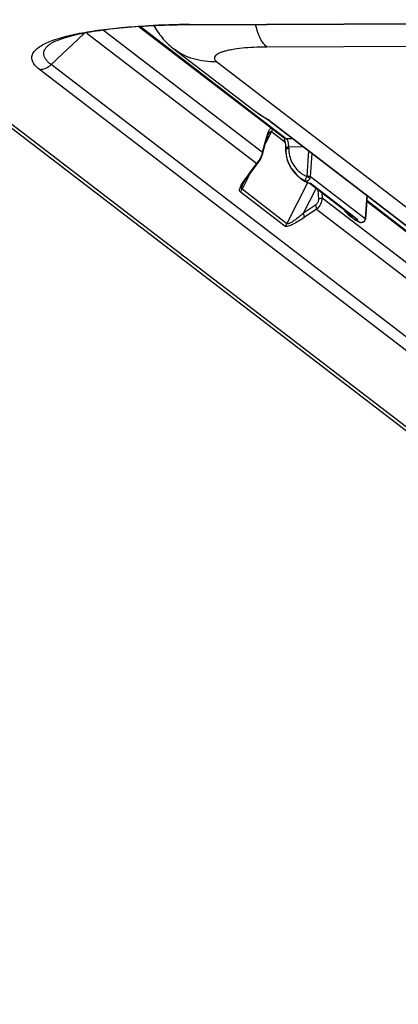
# Model space of a CAD drawing. Units: inches. Extents: x 0 to 17, y 0 to 11.
# Drawn here: x 12.4 to 12.6, y 3.4 to 4 of the extents above; entities that cross this region are included whole.
import ezdxf

# ---------------------------------------------------------------- set-up
doc = ezdxf.new("R2010")
doc.units = ezdxf.units.IN
doc.header["$LTSCALE"] = 0.935
doc.header["$MEASUREMENT"] = 0
doc.layers.get('0').update_dxf_attribs({"linetype": 'CONTINUOUS'})

msp = doc.modelspace()

# ---------------------------------------------------------------- linework, layer by layer
at = {"color": 9, "linetype": 'CONTINUOUS'}
for p, q in [((12.49532, 4.0134), (13.23008, 4.01662)), ((12.42724, 4.00772), (12.53993, 3.92128)), ((12.43826, 4.00968), (12.54366, 3.92883)), ((12.46268, 4.012), (12.55954, 3.93771)), ((12.49532, 4.0134), (12.49594, 4.01316)), ((12.40357, 3.98682), (12.4255, 4.0074)), ((13.24701, 4.00157), (12.54662, 3.99849)), ((12.32119, 3.99049), (14.00566, 2.69852)), ((12.51349, 3.98859), (13.32741, 3.36432)), ((14.06183, 2.7059), (12.39586, 3.98369)), ((14.06954, 2.70903), (12.40357, 3.98682)), ((12.54072, 3.95458), (12.54301, 3.95309)), ((12.54301, 3.95309), (12.54717, 3.95051)), ((12.54827, 3.94975), (12.54727, 3.95036)), ((12.54737, 3.95037), (12.54827, 3.94975)), ((12.54827, 3.94975), (12.68573, 3.84432)), ((12.54959, 3.94248), (12.54571, 3.93486)), ((12.54906, 3.94256), (12.54959, 3.94248)), ((12.54959, 3.94248), (12.55855, 3.93562)), ((12.54366, 3.92883), (12.54557, 3.93616)), ((12.54557, 3.93616), (12.5462, 3.93842)), ((12.54557, 3.93616), (12.54562, 3.93491)), ((12.5462, 3.93842), (12.54739, 3.94185)), ((12.56373, 3.93773), (12.55954, 3.93771)), ((12.56039, 3.93602), (12.56094, 3.93289)), ((12.55902, 3.93079), (12.55893, 3.93065)), ((12.57084, 3.93227), (12.56099, 3.93223)), ((12.56099, 3.93223), (12.561, 3.93121)), ((12.57322, 3.913), (12.57429, 3.92963)), ((12.54366, 3.92883), (12.54371, 3.92758)), ((12.57552, 3.91263), (12.57651, 3.92793)), ((12.53431, 3.91392), (12.53993, 3.92128)), ((12.53993, 3.92128), (12.54085, 3.92181)), ((12.53529, 3.91443), (12.53007, 3.90418)), ((12.53431, 3.91392), (12.53523, 3.91446)), ((12.57383, 3.90839), (12.57178, 3.90997)), ((12.57178, 3.90997), (12.5727, 3.90979)), ((12.57311, 3.91263), (12.57179, 3.90997)), ((12.57312, 3.91264), (12.57322, 3.913)), ((12.57398, 3.9122), (12.57522, 3.91152)), ((12.57419, 3.91295), (12.57552, 3.91263)), ((12.57522, 3.91152), (12.57552, 3.91263)), ((12.57552, 3.91263), (12.61179, 3.88482)), ((12.55978, 3.88139), (12.53007, 3.90418)), ((12.55978, 3.88139), (12.57398, 3.90923)), ((12.57078, 3.88828), (12.57913, 3.90467)), ((12.58034, 3.90375), (12.58067, 3.89757)), ((12.55855, 3.87974), (12.52883, 3.90254)), ((12.58293, 3.90176), (12.5831, 3.89859)), ((12.5831, 3.89859), (13.94322, 2.85538)), ((12.61276, 3.89689), (13.30133, 3.36876)), ((12.57884, 3.89376), (12.57078, 3.88828)), ((12.57942, 3.891), (12.57135, 3.88552)), ((12.57942, 3.891), (13.93949, 2.84783)), ((12.61179, 3.88482), (12.61148, 3.88371)), ((12.61155, 3.88362), (12.61148, 3.88371)), ((12.61186, 3.8847), (12.61179, 3.88482)), ((12.60755, 3.88254), (12.6065, 3.88334)), ((12.60755, 3.88254), (12.60766, 3.88247)), ((12.60863, 3.88222), (12.60755, 3.88254))]:
    msp.add_line(p, q, dxfattribs=at)
at = {"color": 7, "linetype": 'CONTINUOUS'}
for p, q in [((12.49594, 4.01316), (13.23071, 4.01639)), ((12.46189, 4.01192), (12.55797, 3.93823)), ((12.48513, 3.99708), (12.53791, 3.9566)), ((12.48514, 3.99708), (12.48513, 3.99708)), ((12.3149, 3.99259), (13.99937, 2.70061)), ((12.5471, 3.95048), (12.54727, 3.95036)), ((12.54727, 3.95036), (12.68472, 3.84493)), ((12.54725, 3.94002), (12.5475, 3.94056)), ((12.5475, 3.94054), (12.5475, 3.94056)), ((12.54371, 3.92758), (12.54562, 3.93491)), ((12.55865, 3.93511), (12.55886, 3.9331)), ((12.55886, 3.9331), (12.55892, 3.93167)), ((12.55892, 3.93167), (12.55893, 3.93065)), ((12.55893, 3.93065), (12.55899, 3.92928)), ((12.55899, 3.92928), (12.56006, 3.9236)), ((12.54345, 3.92672), (12.54371, 3.92758)), ((12.56006, 3.9236), (12.56247, 3.91837)), ((12.53523, 3.91446), (12.54085, 3.92182)), ((12.56247, 3.91837), (12.56611, 3.9139)), ((12.53135, 3.90881), (12.53244, 3.91057)), ((12.53244, 3.91057), (12.53387, 3.91263)), ((12.53387, 3.91263), (12.53523, 3.91446)), ((12.56611, 3.9139), (12.56804, 3.91226)), ((12.56793, 3.91234), (12.57, 3.91075)), ((12.53088, 3.90796), (12.53135, 3.90881)), ((12.53088, 3.90796), (12.53089, 3.90798)), ((12.57383, 3.90839), (12.57452, 3.90818)), ((12.57452, 3.90818), (12.57524, 3.90816)), ((12.603, 3.88637), (12.57457, 3.90818)), ((12.60691, 3.88387), (12.57524, 3.90816)), ((12.61292, 3.9), (12.61179, 3.88482)), ((12.61299, 3.89995), (12.61186, 3.8847)), ((12.61271, 3.89624), (13.30139, 3.36803)), ((12.603, 3.88637), (12.60371, 3.88637)), ((12.60691, 3.88387), (12.6055, 3.88411)), ((12.61155, 3.88362), (12.61186, 3.8847)), ((12.60766, 3.88247), (12.60891, 3.88215)), ((12.60891, 3.88215), (12.61018, 3.88236))]:
    msp.add_line(p, q, dxfattribs=at)
for points in [[(12.53792, 3.9566), (12.53946, 3.95545), (12.54132, 3.95417), (12.54298, 3.9531)], [(12.54298, 3.9531), (12.5444, 3.9522), (12.54558, 3.95147), (12.54648, 3.9509), (12.54706, 3.95051), (12.5471, 3.95048)], [(12.54562, 3.93491), (12.5458, 3.93558), (12.54646, 3.93785), (12.54709, 3.93963), (12.54725, 3.94002)], [(12.55778, 3.93838), (12.55802, 3.9378), (12.55834, 3.93669), (12.55865, 3.93511)], [(12.54085, 3.92182), (12.54222, 3.92391), (12.54345, 3.92672)], [(12.61018, 3.88236), (12.6111, 3.88299), (12.61155, 3.88362)]]:
    msp.add_lwpolyline(points, dxfattribs=at)
at = {"color": 9, "linetype": 'CONTINUOUS'}
for centre, radius, start, end in [((12.49711, 3.44276), 0.57064, 90.17979, 92.93767), ((12.5724, 4.0016), 0.0567, 232.54304, 235.32993), ((12.57735, 4.00864), 0.06531, 235.2672, 235.87861), ((12.52912, 3.92256), 0.03326, 56.73809, 57.14968), ((12.54267, 3.93134), 0.01833, 2.7842, 4.83805), ((12.58264, 3.93148), 0.02164, 180.71275, 193.35142), ((12.53038, 3.93108), 0.01347, 345.27229, 350.39586), ((12.58091, 3.93076), 0.01974, 219.65549, 233.1197), ((12.60494, 3.85984), 0.08896, 142.5583, 144.35998), ((12.58077, 3.9306), 0.01952, 233.15506, 234.5435), ((12.5809, 3.93079), 0.01975, 234.55448, 241.69824), ((12.58094, 3.93086), 0.01983, 241.6939, 245.26772), ((12.58092, 3.93083), 0.0198, 245.26819, 246.77439), ((12.55752, 3.88005), 0.03613, 62.88922, 64.42189), ((12.57306, 3.90249), 0.01052, 83.86218, 89.16213), ((12.52471, 3.90692), 0.00602, 313.24654, 332.91053), ((12.55443, 3.88413), 0.00602, 313.24648, 332.91059), ((12.60895, 3.88524), 0.00304, 263.96484, 276.82422)]:
    msp.add_arc(centre, radius, start, end, dxfattribs=at)
at = {"color": 7, "linetype": 'CONTINUOUS'}
for centre, radius, start, end in [((12.58351, 3.9308), 0.02447, 180.68507, 189.95293), ((12.58297, 3.93071), 0.02393, 189.97408, 192.89949), ((12.58276, 3.93066), 0.02371, 192.90321, 194.31895), ((12.58257, 3.93061), 0.02352, 194.31187, 201.80482), ((12.58214, 3.93045), 0.02306, 201.81441, 208.30598), ((12.58192, 3.93033), 0.0228, 208.31267, 214.7313), ((12.58167, 3.93016), 0.02251, 214.73801, 218.15374), ((12.58156, 3.93008), 0.02237, 218.15722, 222.74875), ((12.58148, 3.93), 0.02226, 222.7486, 230.26873), ((12.58138, 3.92988), 0.0221, 230.27869, 231.11055), ((12.58139, 3.9299), 0.02212, 231.11104, 232.52231), ((12.58147, 3.93), 0.02225, 232.88244, 239.22574), ((12.58144, 3.92995), 0.0222, 239.22501, 243.27971), ((12.58139, 3.92986), 0.02209, 243.28217, 244.22251), ((12.61707, 3.90232), 0.02196, 232.52475, 237.56451), ((12.61711, 3.90238), 0.02203, 237.5629, 241.02612), ((12.61709, 3.90233), 0.02198, 241.02577, 244.27532)]:
    msp.add_arc(centre, radius, start, end, dxfattribs=at)
for centre, major_axis, ratio, start_param, end_param in [((12.5852, 3.93037), (0.01587, 0.01908), 0.93857, -3.104313, -2.911062), ((12.61665, 3.90625), (0.01421, 0.02035), 0.945439, 2.890124, 3.292702)]:
    msp.add_ellipse(centre, major_axis=major_axis, ratio=ratio, start_param=start_param, end_param=end_param, dxfattribs=at)
at = {"color": 9, "linetype": 'CONTINUOUS'}
for points, knots in [([(12.40927, 4.00445), (12.41303, 4.00557), (12.42139, 4.00755), (12.4351, 4.00982), (12.45084, 4.01158), (12.462, 4.01235), (12.46786, 4.01265)], [0, 0, 0, 0, 0.198507, 0.434078, 0.702833, 1, 1, 1, 1]), ([(12.54662, 3.99849), (12.54578, 3.99914), (12.54416, 4.00085), (12.54218, 4.00415), (12.54045, 4.00835), (12.53954, 4.0115), (12.53912, 4.01322)], [0, 0, 0, 0, 0.190302, 0.415456, 0.683656, 1, 1, 1, 1]), ([(12.39586, 3.98369), (12.39476, 3.98453), (12.39288, 3.9862), (12.39121, 3.98875), (12.3907, 3.99075), (12.3907, 3.99268), (12.39175, 3.99518), (12.39435, 3.9978), (12.39819, 4.00024), (12.40328, 4.00252), (12.40715, 4.00381), (12.40927, 4.00445)], [0, 0, 0, 0, 0.124857, 0.223819, 0.266952, 0.308371, 0.395097, 0.500978, 0.63509, 0.801104, 1, 1, 1, 1]), ([(12.40357, 3.98682), (12.40289, 3.98734), (12.40166, 3.98838), (12.3998, 3.99047), (12.39864, 3.99282), (12.39871, 3.99518), (12.39931, 3.99684), (12.40042, 3.99842), (12.40141, 3.99937), (12.40196, 3.99983)], [0, 0, 0, 0, 0.162743, 0.303404, 0.53215, 0.635398, 0.742635, 0.862186, 1, 1, 1, 1]), ([(12.51349, 3.98859), (12.51075, 3.98858), (12.50546, 3.98887), (12.49791, 3.99042), (12.49107, 3.9931), (12.487, 3.99565), (12.48514, 3.99708)], [0, 0, 0, 0, 0.272404, 0.525511, 0.765556, 1, 1, 1, 1]), ([(12.54662, 3.99849), (12.54373, 3.99848), (12.5382, 3.99834), (12.53042, 3.99779), (12.52459, 3.99702), (12.52056, 3.99621), (12.51806, 3.99557), (12.51596, 3.99487), (12.51426, 3.99411), (12.51298, 3.99329), (12.51212, 3.99242), (12.5117, 3.99144), (12.51185, 3.9904), (12.51249, 3.98943), (12.51312, 3.98887), (12.51349, 3.98859)], [0, 0, 0, 0, 0.21704, 0.414142, 0.584214, 0.657351, 0.721777, 0.77716, 0.823365, 0.860697, 0.890178, 0.914315, 0.937669, 0.965218, 1, 1, 1, 1]), ([(12.39586, 3.98369), (12.39726, 3.98369), (12.4001, 3.98427), (12.40253, 3.98585), (12.40357, 3.98682)], [0, 0, 0, 0, 0.49512, 1, 1, 1, 1]), ([(12.54739, 3.94185), (12.54768, 3.94255), (12.54813, 3.9435), (12.5489, 3.94448), (12.54934, 3.94477), (12.54955, 3.94481)], [0, 0, 0, 0, 0.602269, 0.82863, 1, 1, 1, 1]), ([(12.5475, 3.94056), (12.54773, 3.941), (12.54808, 3.94162), (12.54862, 3.94228), (12.54892, 3.9425), (12.54906, 3.94256)], [0, 0, 0, 0, 0.585326, 0.8181, 1, 1, 1, 1]), ([(12.55954, 3.93771), (12.55926, 3.93771), (12.5587, 3.9378), (12.55819, 3.93806), (12.55797, 3.93823)], [0, 0, 0, 0, 0.501837, 1, 1, 1, 1]), ([(12.55954, 3.93771), (12.55962, 3.93764), (12.55979, 3.93745), (12.5601, 3.9369), (12.56028, 3.93639), (12.56039, 3.93602)], [0, 0, 0, 0, 0.168998, 0.393459, 1, 1, 1, 1]), ([(12.56099, 3.93223), (12.56071, 3.93221), (12.56021, 3.93216), (12.55963, 3.93206), (12.55926, 3.93194), (12.55906, 3.93186), (12.55892, 3.93175), (12.55892, 3.93167)], [0, 0, 0, 0, 0.377881, 0.686397, 0.804071, 0.894868, 1, 1, 1, 1]), ([(12.561, 3.93121), (12.56077, 3.9312), (12.56035, 3.93116), (12.55978, 3.93107), (12.55935, 3.93095), (12.5591, 3.93085), (12.55902, 3.93079)], [0, 0, 0, 0, 0.332711, 0.622756, 0.848523, 1, 1, 1, 1]), ([(12.53993, 3.92128), (12.54116, 3.92264), (12.54249, 3.92476), (12.54326, 3.92708), (12.54341, 3.92766)], [0, 0, 0, 0, 0.753883, 1, 1, 1, 1]), ([(12.56158, 3.92648), (12.56195, 3.92496), (12.56301, 3.922), (12.56472, 3.91936), (12.56571, 3.91817)], [0, 0, 0, 0, 0.502595, 1, 1, 1, 1]), ([(12.52883, 3.90254), (12.52865, 3.90268), (12.52838, 3.90317), (12.52845, 3.90407), (12.52875, 3.90512), (12.52949, 3.90679), (12.53079, 3.909), (12.532, 3.91076), (12.53265, 3.91168)], [0, 0, 0, 0, 0.066006, 0.149548, 0.256438, 0.382726, 0.674906, 1, 1, 1, 1]), ([(12.5727, 3.90979), (12.5732, 3.9098), (12.57426, 3.91018), (12.57497, 3.91103), (12.57522, 3.91152)], [0, 0, 0, 0, 0.475568, 1, 1, 1, 1]), ([(12.53007, 3.90418), (12.5299, 3.90431), (12.52978, 3.90469), (12.52983, 3.9052), (12.52997, 3.90588), (12.53033, 3.90681), (12.53068, 3.90756), (12.53088, 3.90796)], [0, 0, 0, 0, 0.155533, 0.260198, 0.383025, 0.671652, 1, 1, 1, 1]), ([(12.58067, 3.89757), (12.5807, 3.89684), (12.58046, 3.89533), (12.57944, 3.89417), (12.57884, 3.89376)], [0, 0, 0, 0, 0.504263, 1, 1, 1, 1]), ([(12.5831, 3.89859), (12.58308, 3.89714), (12.58243, 3.89422), (12.58054, 3.89189), (12.57942, 3.891)], [0, 0, 0, 0, 0.501676, 1, 1, 1, 1]), ([(12.5831, 3.89859), (12.58285, 3.89833), (12.58203, 3.89793), (12.58118, 3.89769), (12.58067, 3.89757)], [0, 0, 0, 0, 0.403702, 1, 1, 1, 1]), ([(12.57942, 3.891), (12.57949, 3.89139), (12.57937, 3.89236), (12.57906, 3.89326), (12.57884, 3.89376)], [0, 0, 0, 0, 0.42467, 1, 1, 1, 1]), ([(12.57135, 3.88552), (12.57012, 3.88468), (12.56772, 3.8831), (12.56422, 3.88108), (12.56147, 3.87982), (12.55959, 3.87942), (12.5588, 3.87955), (12.55855, 3.87974)], [0, 0, 0, 0, 0.310171, 0.599281, 0.843804, 0.935124, 1, 1, 1, 1]), ([(12.57078, 3.88828), (12.56977, 3.88743), (12.56779, 3.88578), (12.56527, 3.88385), (12.56329, 3.88252), (12.56212, 3.88184), (12.56123, 3.88145), (12.56057, 3.88124), (12.56001, 3.88122), (12.55978, 3.88139)], [0, 0, 0, 0, 0.299238, 0.584913, 0.717911, 0.83826, 0.890886, 0.936244, 1, 1, 1, 1]), ([(12.57135, 3.88552), (12.57142, 3.88591), (12.57131, 3.88688), (12.57099, 3.88778), (12.57078, 3.88828)], [0, 0, 0, 0, 0.42467, 1, 1, 1, 1]), ([(12.61148, 3.88371), (12.61128, 3.88331), (12.61065, 3.8826), (12.60976, 3.88228), (12.60931, 3.88222)], [0, 0, 0, 0, 0.499501, 1, 1, 1, 1])]:
    msp.add_open_spline(points, degree=3, knots=knots, dxfattribs=at)
at = {"color": 7, "linetype": 'CONTINUOUS'}
for points, knots in [([(12.49594, 4.01316), (12.48827, 4.01313), (12.47354, 4.0128), (12.45268, 4.01146), (12.43448, 4.00935), (12.42338, 4.00732), (12.41844, 4.00612)], [0, 0, 0, 0, 0.295392, 0.566547, 0.804114, 1, 1, 1, 1]), ([(12.47183, 4.01229), (12.47358, 4.00929), (12.47753, 4.00373), (12.48252, 3.99908), (12.48514, 3.99708)], [0, 0, 0, 0, 0.513585, 1, 1, 1, 1]), ([(12.41844, 4.00612), (12.41634, 4.00561), (12.41257, 4.00458), (12.40768, 4.00292), (12.40427, 4.00135), (12.40254, 4.00031), (12.40196, 3.99983)], [0, 0, 0, 0, 0.365679, 0.660268, 0.872941, 1, 1, 1, 1])]:
    msp.add_open_spline(points, degree=3, knots=knots, dxfattribs=at)
at = {"color": 9, "linetype": 'CONTINUOUS'}
msp.add_open_spline([(12.55021, 3.94463), (12.55015, 3.94389), (12.54993, 3.94315), (12.54959, 3.94248)], degree=3, dxfattribs=at)

doc.saveas('drawing.dxf')
